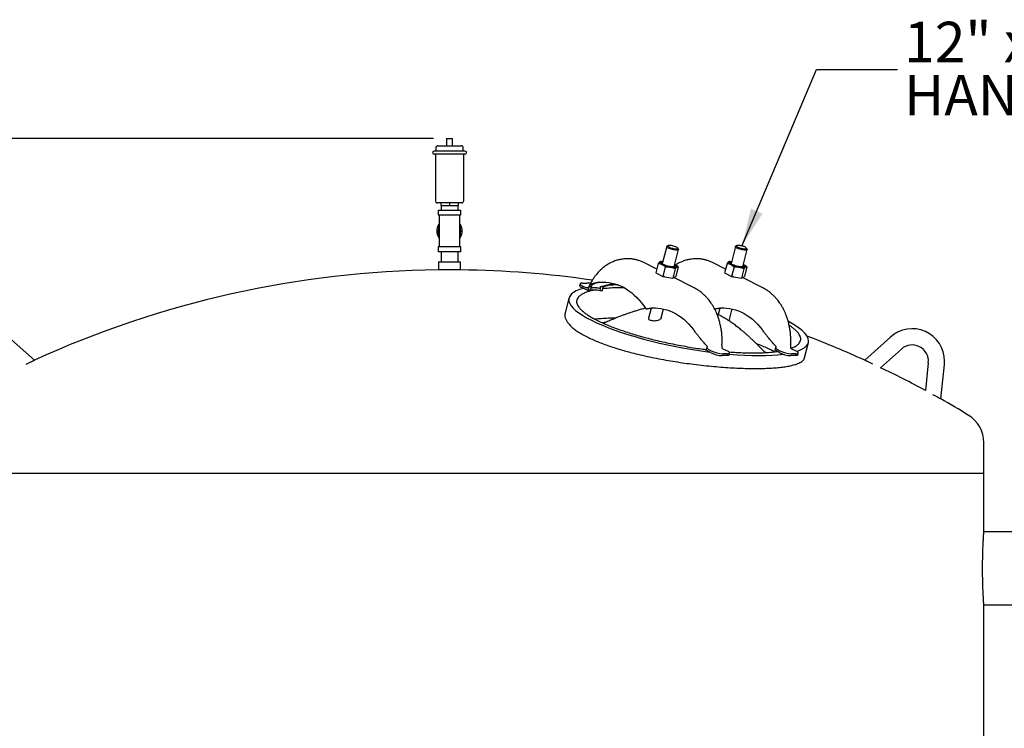
# Model space of a CAD drawing. Units: inches. Extents: x 5 to 435, y 3 to 338.
# Drawn here: x 77 to 138, y 113 to 157 of the extents above; entities that cross this region are included whole.
import ezdxf

# ---------------------------------------------------------------- set-up
doc = ezdxf.new("R2010")
doc.units = ezdxf.units.IN
doc.header["$MEASUREMENT"] = 0
doc.header["$PDSIZE"] = -1
doc.layers.add('DIMENSION', color=7, linetype='Continuous')
doc.layers.add('DIMENSIONS', color=7, linetype='Continuous')
doc.styles.add('SLDTEXTSTYLE0', font='TXT', dxfattribs={"width": 0.75})
doc.styles.add('SLDTEXTSTYLE2', font='TXT', dxfattribs={"width": 0.694444})
doc.dimstyles.get("Standard").update_dxf_attribs({"dimscale": 13, "dimtxt": 0.18, "dimasz": 0.18, "dimexe": 0.18, "dimexo": 0.0625, "dimgap": 0.09, "dimtad": 0, "dimtih": 1, "dimtoh": 1, "dimzin": 0, "dimdsep": 46, "dimtxsty": 'Standard', "dimcen": 0.09, "dimadec": 0, "dimazin": 0, "dimtfac": 1, "dimtofl": 0, "dimtmove": 0, "dimatfit": 3, "dimfxl": 0, "dimtolj": 1, "dimtzin": 0, "dimarcsym": 0})

# ---------------------------------------------------------------- blocks, each defined once
blk = doc.blocks.new('_D_2')
at = {"layer": 'Defpoints', "color": 0}
for p in [(103.638, 149.693), (58.22, 58.468), (77.348, 58.468)]:
    blk.add_point(p, dxfattribs=at)
at = {"layer": 'DIMENSIONS', "color": 0, "lineweight": -2}
for p, q in [((102.825, 149.693), (55.88, 149.693)), ((58.22, 147.353), (58.22, 106.421)), ((58.22, 60.808), (58.22, 101.741)), ((76.535, 58.468), (55.88, 58.468))]:
    blk.add_line(p, q, dxfattribs=at)
at = {"layer": 'DIMENSIONS', "color": 0}
for points in [[(57.83, 147.353), (58.61, 147.353), (58.22, 149.693)], [(57.83, 60.808), (58.61, 60.808), (58.22, 58.468)]]:
    blk.add_solid(points, dxfattribs=at)
at = {"layer": 'DIMENSIONS', "color": 0, "insert": (58.22, 105.251), "char_height": 2.34, "attachment_point": 2}
blk.add_mtext('\\A1;(91.25)', dxfattribs=at)
blk = doc.blocks.new('SW_NOTE_0_6')
at = {"layer": 'DIMENSION', "color": 0, "char_height": 0.125, "attachment_point": 1}
for s, insert, style in [('12" x 16"', (0.0201, 0.1477), 'SLDTEXTSTYLE2'), ('HANDHOLE', (0.0201, -0.0167), 'SLDTEXTSTYLE0')]:
    blk.add_mtext(s, dxfattribs=dict(at, insert=insert, style=style))

msp = doc.modelspace()

# ---------------------------------------------------------------- linework, layer by layer
at = {"color": 7, "linetype": 'Continuous', "lineweight": 25}
for p, q in [((103.638, 149.693), (103.638, 149.233)), ((103.638, 149.693), (103.998, 149.693)), ((103.998, 149.233), (103.998, 149.693)), ((102.968, 149.108), (102.968, 148.908)), ((103.093, 149.233), (104.543, 149.233)), ((104.668, 148.908), (104.668, 149.108)), ((104.768, 148.908), (102.868, 148.908)), ((104.768, 148.708), (102.868, 148.708)), ((102.943, 148.708), (102.943, 145.833)), ((104.693, 145.833), (104.693, 148.708)), ((104.568, 145.708), (103.068, 145.708)), ((103.285, 145.708), (103.285, 145.533)), ((103.285, 145.533), (103.818, 145.533)), ((103.293, 145.533), (103.293, 145.258)), ((103.818, 145.708), (103.818, 145.533)), ((103.818, 145.533), (104.35, 145.533)), ((104.343, 145.258), (104.343, 145.533)), ((104.35, 145.708), (104.35, 145.533)), ((103.118, 145.258), (103.118, 144.958)), ((103.118, 145.258), (104.518, 145.258)), ((103.118, 144.958), (104.518, 144.958)), ((103.175, 144.958), (103.175, 143.971)), ((104.46, 143.971), (104.46, 144.958)), ((104.518, 144.958), (104.518, 145.258)), ((103.175, 144.417), (103.14, 144.362)), ((103.14, 144.348), (103.14, 144.129)), ((103.175, 144.382), (103.153, 144.369)), ((104.496, 144.362), (104.46, 144.417)), ((104.483, 144.369), (104.46, 144.382)), ((104.496, 144.117), (104.496, 144.348)), ((103.14, 143.579), (103.175, 143.524)), ((103.153, 143.572), (103.175, 143.559)), ((103.175, 143.971), (103.175, 142.983)), ((104.46, 142.983), (104.46, 143.971)), ((104.46, 143.524), (104.496, 143.579)), ((104.46, 143.559), (104.483, 143.572)), ((103.118, 142.983), (103.118, 142.683)), ((104.518, 142.983), (103.118, 142.983)), ((104.518, 142.683), (104.518, 142.983)), ((117.229, 143.002), (116.96, 141.935)), ((117.319, 143.061), (117.246, 143.021)), ((117.951, 142.843), (117.906, 142.913)), ((121.472, 143.002), (121.203, 141.935)), ((121.561, 143.061), (121.488, 143.021)), ((122.194, 142.843), (122.149, 142.913)), ((104.518, 142.683), (103.118, 142.683)), ((103.293, 142.683), (103.293, 142.058)), ((104.343, 142.058), (104.343, 142.683)), ((117.688, 141.752), (117.957, 142.819)), ((121.93, 141.752), (122.199, 142.819)), ((103.13, 142.058), (103.13, 141.558)), ((103.13, 142.058), (103.818, 142.058)), ((103.818, 142.058), (104.505, 142.058)), ((104.505, 141.558), (104.505, 142.058)), ((116.624, 141.613), (115.857, 142)), ((116.712, 141.963), (116.566, 141.383)), ((116.889, 142.08), (116.855, 142.074)), ((117.145, 141.744), (116.999, 141.165)), ((117.941, 141.744), (117.794, 141.165)), ((117.849, 141.822), (117.819, 141.845)), ((117.941, 141.744), (117.849, 141.822)), ((120.867, 141.613), (120.1, 142)), ((120.955, 141.963), (120.809, 141.383)), ((121.132, 142.08), (121.097, 142.074)), ((121.388, 141.744), (121.242, 141.165)), ((122.183, 141.744), (122.037, 141.165)), ((122.092, 141.822), (122.061, 141.845)), ((122.183, 141.744), (122.092, 141.822)), ((104.505, 141.558), (103.13, 141.558)), ((116.566, 141.383), (116.999, 141.165)), ((116.999, 141.165), (117.613, 141.056)), ((117.759, 141.635), (117.613, 141.056)), ((117.613, 141.056), (117.794, 141.165)), ((118.929, 140.45), (117.666, 141.088)), ((120.809, 141.383), (121.242, 141.165)), ((121.242, 141.165), (121.856, 141.056)), ((122.002, 141.635), (121.856, 141.056)), ((121.856, 141.056), (122.037, 141.165)), ((123.172, 140.45), (121.908, 141.088)), ((111.882, 140.704), (111.853, 140.586)), ((112.034, 140.75), (112.302, 140.75)), ((112.05, 140.564), (112.28, 140.46)), ((112.401, 140.491), (112.352, 140.296)), ((112.413, 140.511), (112.401, 140.491)), ((112.409, 140.503), (112.409, 140.503)), ((112.422, 140.532), (112.413, 140.511)), ((112.422, 140.532), (112.585, 140.532)), ((112.585, 140.532), (112.521, 140.414)), ((113.148, 140.414), (113.144, 140.532)), ((113.144, 140.532), (113.306, 140.532)), ((113.177, 140.796), (113.357, 140.806)), ((113.257, 140.296), (113.306, 140.491)), ((113.305, 140.511), (113.306, 140.532)), ((113.306, 140.491), (113.305, 140.511)), ((112.352, 140.296), (112.021, 140.446)), ((112.352, 140.296), (112.491, 140.296)), ((112.491, 140.296), (112.521, 140.414)), ((113.118, 140.296), (113.148, 140.414)), ((113.118, 140.296), (113.257, 140.296)), ((111.194, 139.825), (110.959, 138.891)), ((115.939, 139.155), (116.027, 139.155)), ((116.269, 139.195), (116.116, 138.589)), ((116.893, 138.602), (117.031, 139.15)), ((120.19, 139.155), (120.27, 139.155)), ((120.512, 139.195), (120.413, 138.801)), ((121.087, 138.408), (121.274, 139.15)), ((78.175, 135.98), (76.582, 137.414)), ((119.739, 136.816), (119.748, 136.836)), ((120.632, 136.836), (120.631, 136.816)), ((120.644, 136.937), (120.632, 136.836)), ((123.982, 136.816), (123.991, 136.836)), ((124.875, 136.836), (124.874, 136.816)), ((124.886, 136.937), (124.875, 136.836)), ((125.749, 136.139), (125.984, 137.072)), ((131.054, 137.414), (129.461, 135.98)), ((119.678, 136.601), (119.728, 136.796)), ((119.944, 136.451), (119.678, 136.601)), ((119.728, 136.796), (119.739, 136.816)), ((119.79, 136.672), (119.973, 136.568)), ((120.631, 136.816), (120.633, 136.796)), ((120.931, 136.265), (120.663, 136.265)), ((120.961, 136.383), (120.693, 136.383)), ((120.945, 136.568), (120.715, 136.672)), ((121.083, 136.311), (121.113, 136.429)), ((123.355, 136.456), (123.237, 136.519)), ((123.921, 136.601), (123.97, 136.796)), ((124.186, 136.451), (123.921, 136.601)), ((123.97, 136.796), (123.982, 136.816)), ((124.032, 136.672), (124.216, 136.568)), ((124.874, 136.816), (124.875, 136.796)), ((125.174, 136.265), (124.905, 136.265)), ((125.203, 136.383), (124.935, 136.383)), ((125.187, 136.568), (124.958, 136.672)), ((125.325, 136.311), (125.355, 136.429)), ((130.444, 135.52), (131.723, 136.671)), ((133.387, 135.823), (133.206, 134.112)), ((134.157, 133.586), (134.381, 135.718)), ((136.818, 128.993), (136.818, 130.88)), ((70.818, 128.993), (136.818, 128.993)), ((136.818, 125.368), (136.818, 128.993)), ((141.508, 125.368), (136.818, 125.368)), ((136.818, 89.118), (136.818, 120.868)), ((136.818, 120.868), (141.508, 120.868))]:
    msp.add_line(p, q, dxfattribs=at)
at = {"color": 7, "linetype": 'Continuous', "lineweight": 25, "flags": 128}
for points in [[(117.951, 142.843), (117.952, 142.841), (117.957, 142.822), (117.948, 142.806), (117.925, 142.794), (117.89, 142.787), (117.843, 142.785), (117.786, 142.787), (117.722, 142.794), (117.653, 142.806), (117.582, 142.822), (117.511, 142.841), (117.444, 142.863), (117.382, 142.886), (117.328, 142.911), (117.284, 142.935), (117.253, 142.959), (117.234, 142.981), (117.229, 143), (117.238, 143.015), (117.246, 143.021)], [(117.829, 142.97), (117.779, 142.992), (117.721, 143.014), (117.658, 143.033), (117.592, 143.05), (117.528, 143.062), (117.467, 143.071), (117.412, 143.074), (117.367, 143.073), (117.333, 143.067), (117.312, 143.056), (117.304, 143.042), (117.311, 143.024), (117.332, 143.003), (117.366, 142.981), (117.411, 142.958), (117.465, 142.936), (117.526, 142.915), (117.591, 142.897), (117.656, 142.883), (117.72, 142.872), (117.778, 142.866), (117.828, 142.865), (117.868, 142.868), (117.895, 142.877), (117.91, 142.89), (117.91, 142.906), (117.896, 142.926), (117.868, 142.947), (117.829, 142.97)], [(121.571, 142.911), (121.527, 142.935), (121.495, 142.959), (121.477, 142.981), (121.472, 143), (121.481, 143.015), (121.488, 143.021)], [(121.63, 142.97), (121.68, 142.947), (121.737, 142.926), (121.801, 142.906), (121.866, 142.89), (121.931, 142.877), (121.992, 142.868), (122.046, 142.865), (122.092, 142.866), (122.126, 142.872), (122.147, 142.883), (122.154, 142.897), (122.147, 142.915), (122.126, 142.936), (122.093, 142.958), (122.048, 142.981), (121.994, 143.003), (121.933, 143.024), (121.868, 143.042), (121.802, 143.056), (121.739, 143.067), (121.681, 143.073), (121.631, 143.074), (121.591, 143.071), (121.563, 143.062), (121.549, 143.05), (121.549, 143.033), (121.563, 143.014), (121.59, 142.992), (121.63, 142.97)], [(122.194, 142.843), (122.195, 142.841), (122.2, 142.822), (122.191, 142.806), (122.168, 142.794), (122.132, 142.787), (122.086, 142.785), (122.029, 142.787), (121.965, 142.794), (121.896, 142.806), (121.825, 142.822), (121.754, 142.841), (121.686, 142.863), (121.624, 142.886), (121.571, 142.911)], [(117.704, 141.716), (117.637, 141.718), (117.562, 141.725), (117.482, 141.737), (117.398, 141.753), (117.312, 141.773), (117.226, 141.796), (117.144, 141.821), (117.067, 141.849), (116.997, 141.878), (116.935, 141.908), (116.884, 141.937), (116.845, 141.966), (116.819, 141.993), (116.806, 142.017), (116.807, 142.039), (116.821, 142.057), (116.849, 142.07), (116.89, 142.08), (116.942, 142.085), (116.998, 142.085)], [(117.02, 141.901), (116.972, 141.928), (116.935, 141.954), (116.911, 141.978), (116.902, 142), (116.906, 142.019), (116.924, 142.034), (116.955, 142.044), (116.989, 142.05)], [(117.716, 141.866), (117.725, 141.86), (117.755, 141.835), (117.772, 141.812), (117.775, 141.791), (117.764, 141.774), (117.739, 141.762), (117.701, 141.753), (117.652, 141.75), (117.593, 141.751), (117.525, 141.757), (117.451, 141.767), (117.374, 141.782), (117.296, 141.801), (117.219, 141.823), (117.146, 141.847), (117.079, 141.874), (117.02, 141.901)], [(117.725, 141.901), (117.768, 141.878), (117.813, 141.849), (117.846, 141.821), (117.866, 141.796), (117.872, 141.773), (117.864, 141.753), (117.843, 141.737), (117.809, 141.725), (117.762, 141.718), (117.704, 141.716)], [(121.947, 141.716), (121.88, 141.718), (121.805, 141.725), (121.724, 141.737), (121.64, 141.753), (121.554, 141.773), (121.469, 141.796), (121.387, 141.821), (121.31, 141.849), (121.239, 141.878), (121.178, 141.908), (121.127, 141.937), (121.088, 141.966), (121.061, 141.993), (121.049, 142.017), (121.049, 142.039), (121.064, 142.057), (121.092, 142.07), (121.133, 142.08), (121.185, 142.085), (121.241, 142.085)], [(121.263, 141.901), (121.214, 141.928), (121.178, 141.954), (121.154, 141.978), (121.144, 142), (121.148, 142.019), (121.166, 142.034), (121.198, 142.044), (121.232, 142.05)], [(121.959, 141.866), (121.967, 141.86), (121.998, 141.835), (122.015, 141.812), (122.018, 141.791), (122.006, 141.774), (121.982, 141.762), (121.944, 141.753), (121.895, 141.75), (121.835, 141.751), (121.768, 141.757), (121.694, 141.767), (121.617, 141.782), (121.539, 141.801), (121.462, 141.823), (121.388, 141.847), (121.321, 141.874), (121.263, 141.901)], [(121.968, 141.901), (122.011, 141.878), (122.056, 141.849), (122.089, 141.821), (122.109, 141.796), (122.115, 141.773), (122.107, 141.753), (122.086, 141.737), (122.051, 141.725), (122.005, 141.718), (121.947, 141.716)], [(112.021, 140.446), (111.964, 140.475), (111.917, 140.502), (111.883, 140.529), (111.861, 140.554), (111.852, 140.576), (111.853, 140.586)], [(112.034, 140.75), (111.98, 140.747), (111.937, 140.74), (111.905, 140.729), (111.887, 140.713), (111.882, 140.694), (111.89, 140.672), (111.912, 140.647), (111.947, 140.62), (111.993, 140.592), (112.05, 140.564)], [(113.088, 140.796), (113.275, 140.806), (113.463, 140.802), (113.649, 140.784), (113.835, 140.752), (114.02, 140.706), (114.202, 140.646), (114.382, 140.572), (114.559, 140.486), (114.733, 140.386), (114.902, 140.273), (115.067, 140.148), (115.227, 140.01), (115.382, 139.861), (115.531, 139.7), (115.674, 139.529), (115.81, 139.347), (115.939, 139.155)], [(115.939, 139.155), (116.125, 139.188), (116.312, 139.207), (116.499, 139.212), (116.686, 139.203), (116.873, 139.181), (117.058, 139.144), (117.242, 139.093), (117.424, 139.029), (117.603, 138.951), (117.778, 138.86), (117.951, 138.755), (118.119, 138.638), (118.282, 138.509), (118.44, 138.367), (118.593, 138.214), (118.74, 138.05), (118.881, 137.875)], [(120.182, 139.155), (120.367, 139.188), (120.554, 139.207), (120.741, 139.212), (120.929, 139.203), (121.115, 139.181), (121.301, 139.144), (121.485, 139.093), (121.666, 139.029), (121.845, 138.951), (122.021, 138.86), (122.193, 138.755), (122.361, 138.638), (122.525, 138.509), (122.683, 138.367), (122.836, 138.214), (122.983, 138.05), (123.123, 137.875)], [(121.083, 136.311), (121.079, 136.301), (121.06, 136.286), (121.029, 136.274), (120.985, 136.267), (120.931, 136.265)], [(120.961, 136.383), (121.015, 136.385), (121.058, 136.392), (121.09, 136.404), (121.108, 136.419), (121.113, 136.438), (121.105, 136.461), (121.083, 136.486), (121.048, 136.512), (121.002, 136.54), (120.945, 136.568)], [(125.325, 136.311), (125.321, 136.301), (125.303, 136.286), (125.271, 136.274), (125.228, 136.267), (125.174, 136.265)], [(125.203, 136.383), (125.258, 136.385), (125.301, 136.392), (125.332, 136.404), (125.351, 136.419), (125.356, 136.438), (125.347, 136.461), (125.325, 136.486), (125.291, 136.512), (125.244, 136.54), (125.187, 136.568)]]:
    msp.add_lwpolyline(points, dxfattribs=at)
at = {"color": 7, "linetype": 'Continuous', "lineweight": 25}
for centre, radius, start, end in [((103.093, 149.108), 0.125, 90, 180), ((104.543, 149.108), 0.125, 0, 90), ((102.868, 148.808), 0.1, 90, 270), ((104.768, 148.808), 0.1, 270, 90), ((103.068, 145.833), 0.125, 180, 270), ((104.568, 145.833), 0.125, 270, 0), ((103.818, 143.971), 0.783, 150, 210), ((103.818, 143.971), 0.7, 156.61479, 180), ((103.818, 143.971), 0.7, 336.61479, 23.38521), ((103.818, 143.971), 0.783, 330, 30), ((103.818, 143.971), 0.7, 180, 203.38521), ((116.982, 141.93), 0.0486, 103.51537, 153.98777), ((117.665, 141.757), 0.0496, 358.26799, 47.61392), ((121.225, 141.93), 0.0486, 103.51537, 153.98777), ((121.907, 141.757), 0.0496, 358.26799, 47.61392), ((103.818, 79.875), 61.688, 90.63857, 114.56237), ((103.818, 79.875), 61.688, 81.7841, 89.36143), ((112.277, 139.397), 1.353, 79.7165, 88.90306), ((116.563, 136.686), 2.527, 91.03456, 102.25251), ((120.806, 136.686), 2.527, 91.03456, 102.25251), ((103.818, 79.875), 61.688, 65.43763, 69.02506), ((132.392, 135.928), 2, 0, 131.98898), ((132.392, 135.928), 1, 353.98898, 131.98898), ((120.716, 137.96), 1.695, 242.88734, 268.19876), ((120.746, 138.077), 1.695, 242.88734, 268.19876), ((124.959, 137.96), 1.695, 242.88734, 268.19876), ((124.988, 138.077), 1.695, 242.88734, 268.19876), ((132.392, 135.928), 2, 353.98898, 0), ((103.818, 79.875), 61.688, 61.54893, 64.42902), ((103.818, 79.875), 61.688, 58.70988, 60.54045), ((134.818, 130.88), 2, 0, 58.70988)]:
    msp.add_arc(centre, radius, start, end, dxfattribs=at)
for start_param, end_param in [(2.240742, 2.348359), (2.684727, 3.808067), (3.808067, 4.931407), (5.876558, 6.915728), (5.099441, 5.661754)]:
    msp.add_ellipse((118.589, 138.449), major_axis=(7.401, -1.35), ratio=0.2319, start_param=start_param, end_param=end_param, dxfattribs=at)
for points, knots in [([(103.153, 144.369), (103.151, 144.368), (103.146, 144.364), (103.142, 144.357), (103.14, 144.351), (103.14, 144.348), (103.14, 144.348)], [0, 0, 0, 0, 0.3203373, 0.6407031, 0.9605469, 1, 1, 1, 1]), ([(104.496, 144.348), (104.495, 144.35), (104.495, 144.356), (104.491, 144.363), (104.486, 144.367), (104.483, 144.369), (104.483, 144.369)], [0, 0, 0, 0, 0.320337, 0.640703, 0.960547, 1, 1, 1, 1]), ([(103.14, 143.824), (103.14, 143.775), (103.14, 143.698), (103.14, 143.622), (103.14, 143.594)], [0, 0, 0, 0, 0.636539, 1, 1, 1, 1]), ([(103.14, 143.594), (103.141, 143.591), (103.141, 143.586), (103.145, 143.578), (103.15, 143.574), (103.153, 143.572), (103.153, 143.572)], [0, 0, 0, 0, 0.320337, 0.640703, 0.960547, 1, 1, 1, 1]), ([(104.483, 143.572), (104.485, 143.574), (104.49, 143.577), (104.494, 143.585), (104.496, 143.59), (104.496, 143.594), (104.496, 143.594)], [0, 0, 0, 0, 0.3203373, 0.6407031, 0.9605469, 1, 1, 1, 1]), ([(104.496, 143.594), (104.496, 143.622), (104.496, 143.691), (104.496, 143.76), (104.496, 143.801)], [0, 0, 0, 0, 0.4022054, 1, 1, 1, 1]), ([(115.858, 142), (115.798, 142.028), (115.69, 142.079), (115.544, 142.132), (115.44, 142.164), (115.374, 142.182), (115.323, 142.194), (115.26, 142.208), (115.173, 142.224), (115.08, 142.237), (114.999, 142.245), (114.93, 142.249), (114.851, 142.253), (114.747, 142.252), (114.617, 142.245), (114.48, 142.229), (114.359, 142.207), (114.252, 142.182), (114.149, 142.154), (114.035, 142.116), (113.919, 142.07), (113.812, 142.022), (113.709, 141.97), (113.604, 141.91), (113.491, 141.838), (113.38, 141.759), (113.289, 141.687), (113.224, 141.631), (113.172, 141.584), (113.114, 141.529), (113.04, 141.456), (112.951, 141.359), (112.848, 141.236), (112.735, 141.084), (112.615, 140.9), (112.509, 140.716), (112.451, 140.589), (112.428, 140.538)], [0, 0, 0, 0, 0.0479198, 0.0857801, 0.1134492, 0.1274662, 0.1359607, 0.1518247, 0.1746168, 0.2004139, 0.2202918, 0.2346284, 0.2506624, 0.2784189, 0.3109128, 0.3461008, 0.3789057, 0.4009431, 0.4259055, 0.4575678, 0.488602, 0.5167928, 0.5427378, 0.57147, 0.604122, 0.6395653, 0.6697118, 0.6867162, 0.7008592, 0.7191975, 0.7440128, 0.7752526, 0.8128525, 0.8567382, 0.9068289, 0.9630057, 1, 1, 1, 1]), ([(116.855, 142.071), (116.851, 142.072), (116.829, 142.073), (116.782, 142.039), (116.735, 141.987), (116.712, 141.963)], [0, 0, 0, 0, 0.111013, 0.574516, 1, 1, 1, 1]), ([(116.712, 141.963), (116.732, 141.959), (116.8, 141.949), (116.914, 141.913), (117.039, 141.839), (117.113, 141.773), (117.145, 141.744)], [0, 0, 0, 0, 0.128774, 0.437381, 0.754976, 1, 1, 1, 1]), ([(117.145, 141.744), (117.217, 141.747), (117.362, 141.752), (117.571, 141.713), (117.698, 141.661), (117.759, 141.635)], [0, 0, 0, 0, 0.336158, 0.682274, 1, 1, 1, 1]), ([(117.759, 141.635), (117.783, 141.662), (117.831, 141.716), (117.893, 141.752), (117.925, 141.747), (117.941, 141.744)], [0, 0, 0, 0, 0.336158, 0.682274, 1, 1, 1, 1]), ([(120.1, 142), (120.04, 142.028), (119.933, 142.079), (119.787, 142.132), (119.683, 142.164), (119.616, 142.182), (119.565, 142.194), (119.502, 142.208), (119.416, 142.224), (119.323, 142.237), (119.241, 142.245), (119.173, 142.249), (119.094, 142.253), (118.989, 142.252), (118.859, 142.245), (118.723, 142.229), (118.602, 142.207), (118.495, 142.182), (118.391, 142.154), (118.277, 142.116), (118.161, 142.07), (118.054, 142.022), (117.952, 141.97), (117.862, 141.919), (117.805, 141.882), (117.782, 141.867)], [0, 0, 0, 0, 0.081001, 0.144997, 0.191768, 0.215461, 0.22982, 0.256635, 0.295162, 0.338768, 0.372368, 0.396602, 0.423705, 0.470623, 0.525548, 0.585028, 0.640479, 0.67773, 0.719925, 0.773445, 0.825903, 0.873555, 0.917411, 0.965978, 1, 1, 1, 1]), ([(121.098, 142.071), (121.094, 142.072), (121.072, 142.073), (121.024, 142.039), (120.977, 141.987), (120.955, 141.963)], [0, 0, 0, 0, 0.111013, 0.574516, 1, 1, 1, 1]), ([(120.955, 141.963), (120.975, 141.959), (121.042, 141.949), (121.157, 141.913), (121.282, 141.839), (121.356, 141.773), (121.388, 141.744)], [0, 0, 0, 0, 0.128774, 0.437381, 0.754976, 1, 1, 1, 1]), ([(121.388, 141.744), (121.459, 141.747), (121.605, 141.752), (121.814, 141.713), (121.941, 141.661), (122.002, 141.635)], [0, 0, 0, 0, 0.336158, 0.682274, 1, 1, 1, 1]), ([(122.002, 141.635), (122.025, 141.662), (122.074, 141.716), (122.135, 141.752), (122.168, 141.747), (122.183, 141.744)], [0, 0, 0, 0, 0.336158, 0.682274, 1, 1, 1, 1]), ([(117.114, 141.145), (117.094, 141.146), (117.028, 141.149), (116.929, 141.17), (116.836, 141.213), (116.809, 141.25), (116.796, 141.268)], [0, 0, 0, 0, 0.130522, 0.442981, 0.736227, 1, 1, 1, 1]), ([(121.356, 141.145), (121.337, 141.146), (121.271, 141.149), (121.172, 141.17), (121.079, 141.213), (121.051, 141.25), (121.038, 141.268)], [0, 0, 0, 0, 0.130522, 0.442981, 0.736227, 1, 1, 1, 1]), ([(112.401, 140.491), (112.393, 140.482), (112.376, 140.463), (112.342, 140.45), (112.309, 140.449), (112.288, 140.457), (112.28, 140.46)], [0, 0, 0, 0, 0.254182, 0.507077, 0.794827, 1, 1, 1, 1]), ([(113.088, 140.796), (113.045, 140.792), (112.959, 140.783), (112.844, 140.761), (112.741, 140.734), (112.658, 140.706), (112.593, 140.678), (112.543, 140.651), (112.493, 140.618), (112.446, 140.578), (112.43, 140.547), (112.422, 140.532)], [0, 0, 0, 0, 0.132051, 0.25901, 0.381319, 0.499473, 0.585306, 0.668532, 0.749431, 0.878382, 1, 1, 1, 1]), ([(113.177, 140.796), (113.163, 140.795), (113.078, 140.787), (112.931, 140.763), (112.777, 140.717), (112.669, 140.665), (112.609, 140.62), (112.58, 140.578), (112.576, 140.55), (112.583, 140.536), (112.585, 140.532)], [0, 0, 0, 0, 0.038455, 0.246742, 0.458849, 0.605793, 0.755408, 0.857477, 0.961477, 1, 1, 1, 1]), ([(113.144, 140.532), (113.202, 140.545), (113.32, 140.571), (113.519, 140.621), (113.73, 140.674), (113.872, 140.706), (113.941, 140.721)], [0, 0, 0, 0, 0.2075076, 0.4221066, 0.7171519, 1, 1, 1, 1]), ([(113.306, 140.532), (113.342, 140.541), (113.417, 140.562), (113.528, 140.592), (113.638, 140.622), (113.745, 140.651), (113.849, 140.677), (113.93, 140.697), (113.973, 140.707), (113.983, 140.709)], [0, 0, 0, 0, 0.152199, 0.310063, 0.474579, 0.628421, 0.786714, 0.949991, 1, 1, 1, 1]), ([(112.848, 140.332), (112.745, 140.311), (112.534, 140.268), (112.27, 140.186), (112.046, 140.09), (111.873, 139.982), (111.756, 139.868), (111.689, 139.752), (111.662, 139.636), (111.673, 139.514), (111.72, 139.386), (111.804, 139.254), (111.92, 139.121), (112.066, 138.987), (112.239, 138.855), (112.442, 138.72), (112.67, 138.585), (112.845, 138.494), (112.932, 138.449)], [0, 0, 0, 0, 0.078568, 0.159856, 0.239508, 0.317346, 0.393235, 0.456032, 0.51734, 0.577164, 0.635547, 0.692572, 0.748347, 0.799932, 0.850703, 0.900833, 0.950527, 1, 1, 1, 1]), ([(112.491, 140.296), (112.51, 140.305), (112.547, 140.323), (112.641, 140.336), (112.767, 140.339), (112.927, 140.327), (113.055, 140.306), (113.118, 140.296)], [0, 0, 0, 0, 0.187336, 0.373807, 0.560284, 0.780454, 1, 1, 1, 1]), ([(113.148, 140.414), (113.111, 140.42), (113.038, 140.433), (112.935, 140.445), (112.839, 140.453), (112.751, 140.456), (112.674, 140.453), (112.609, 140.445), (112.556, 140.433), (112.533, 140.42), (112.521, 140.414)], [0, 0, 0, 0, 0.125074, 0.249577, 0.375073, 0.499566, 0.624621, 0.749704, 0.874215, 1, 1, 1, 1]), ([(114.593, 140.464), (114.428, 140.462), (114.099, 140.459), (113.661, 140.436), (113.404, 140.409), (113.282, 140.396)], [0, 0, 0, 0, 0.346772, 0.692381, 1, 1, 1, 1]), ([(120.643, 136.937), (120.645, 136.963), (120.654, 137.072), (120.654, 137.258), (120.646, 137.485), (120.626, 137.708), (120.598, 137.918), (120.561, 138.11), (120.526, 138.261), (120.496, 138.377), (120.466, 138.475), (120.432, 138.582), (120.388, 138.708), (120.332, 138.853), (120.26, 139.018), (120.173, 139.192), (120.077, 139.36), (119.981, 139.508), (119.892, 139.631), (119.811, 139.734), (119.743, 139.814), (119.683, 139.879), (119.629, 139.935), (119.571, 139.993), (119.5, 140.059), (119.406, 140.141), (119.28, 140.239), (119.119, 140.348), (118.996, 140.414), (118.93, 140.45)], [0, 0, 0, 0, 0.018506, 0.075917, 0.128237, 0.175432, 0.230402, 0.276307, 0.313141, 0.34091, 0.363014, 0.389411, 0.420942, 0.45778, 0.500125, 0.548147, 0.595879, 0.638518, 0.675926, 0.708011, 0.735488, 0.75546, 0.775198, 0.794702, 0.817483, 0.849249, 0.890179, 0.940389, 1, 1, 1, 1]), ([(124.886, 136.937), (124.888, 136.963), (124.896, 137.072), (124.897, 137.258), (124.889, 137.485), (124.869, 137.708), (124.84, 137.918), (124.804, 138.11), (124.769, 138.261), (124.738, 138.377), (124.709, 138.475), (124.675, 138.582), (124.631, 138.708), (124.574, 138.853), (124.503, 139.018), (124.416, 139.192), (124.32, 139.36), (124.224, 139.508), (124.134, 139.631), (124.054, 139.734), (123.985, 139.814), (123.926, 139.879), (123.872, 139.935), (123.814, 139.993), (123.743, 140.059), (123.648, 140.141), (123.522, 140.239), (123.362, 140.348), (123.239, 140.414), (123.172, 140.45)], [0, 0, 0, 0, 0.0185062, 0.0759172, 0.1282367, 0.1754315, 0.2304021, 0.276307, 0.3131407, 0.3409104, 0.3630137, 0.3894113, 0.4209422, 0.4577797, 0.500125, 0.548147, 0.5958794, 0.6385182, 0.6759262, 0.7080111, 0.735488, 0.7554598, 0.7751976, 0.794702, 0.8174832, 0.849249, 0.8901787, 0.9403893, 1, 1, 1, 1]), ([(110.962, 138.891), (110.953, 138.845), (110.934, 138.753), (110.961, 138.601), (111.028, 138.438), (111.141, 138.269), (111.297, 138.099), (111.492, 137.931), (111.722, 137.764), (111.994, 137.594), (112.211, 137.48), (112.32, 137.423)], [0, 0, 0, 0, 0.1104018, 0.2260069, 0.3420558, 0.4580105, 0.5734867, 0.6781259, 0.782755, 0.8908258, 1, 1, 1, 1]), ([(115.913, 139.193), (115.87, 139.182), (115.745, 139.151), (115.54, 139.094), (115.309, 139.025), (115.071, 138.949), (114.847, 138.873), (114.664, 138.808), (114.534, 138.759), (114.427, 138.719), (114.314, 138.676), (114.209, 138.635), (114.119, 138.599), (114.033, 138.564), (113.938, 138.525), (113.824, 138.477), (113.697, 138.424), (113.569, 138.369), (113.454, 138.319), (113.375, 138.284), (113.335, 138.266), (113.328, 138.263)], [0, 0, 0, 0, 0.048615, 0.141166, 0.232072, 0.311139, 0.414528, 0.489688, 0.522642, 0.566169, 0.614086, 0.654663, 0.688908, 0.719925, 0.755248, 0.800877, 0.854789, 0.905732, 0.952289, 0.991087, 1, 1, 1, 1]), ([(120.623, 138.689), (120.591, 138.707), (120.498, 138.76), (120.401, 138.808), (120.336, 138.839)], [0, 0, 0, 0, 0.337739, 1, 1, 1, 1]), ([(121.037, 138.441), (121.021, 138.452), (120.982, 138.477), (120.902, 138.526), (120.825, 138.573), (120.763, 138.61), (120.702, 138.646), (120.654, 138.673), (120.629, 138.687), (120.623, 138.69)], [0, 0, 0, 0, 0.194595, 0.451769, 0.579803, 0.711916, 0.833597, 0.959492, 1, 1, 1, 1]), ([(114.072, 138.579), (113.922, 138.578), (113.609, 138.575), (113.188, 138.552), (112.931, 138.525), (112.811, 138.513)], [0, 0, 0, 0, 0.325645, 0.684216, 1, 1, 1, 1]), ([(112.932, 138.449), (113.03, 138.4), (113.227, 138.304), (113.557, 138.16), (113.912, 138.018), (114.293, 137.877), (114.697, 137.739), (115.114, 137.607), (115.541, 137.482), (115.976, 137.362), (116.425, 137.248), (116.885, 137.139), (117.364, 137.034), (117.86, 136.933), (118.371, 136.839), (118.883, 136.754), (119.324, 136.687), (119.589, 136.653), (119.688, 136.64)], [0, 0, 0, 0, 0.057492, 0.115271, 0.173621, 0.232801, 0.293032, 0.354517, 0.413778, 0.47438, 0.536399, 0.599865, 0.664779, 0.735192, 0.807156, 0.880586, 0.955377, 1, 1, 1, 1]), ([(113.449, 138.316), (113.398, 138.312), (113.329, 138.306), (113.271, 138.297), (113.256, 138.294)], [0, 0, 0, 0, 0.752955, 1, 1, 1, 1]), ([(116.889, 138.603), (116.888, 138.595), (116.885, 138.564), (116.835, 138.512), (116.743, 138.455), (116.614, 138.416), (116.471, 138.401), (116.336, 138.411), (116.226, 138.441), (116.151, 138.485), (116.111, 138.536), (116.116, 138.572), (116.118, 138.588)], [0, 0, 0, 0, 0.038723, 0.147565, 0.264424, 0.384981, 0.502934, 0.613834, 0.717247, 0.815773, 0.913061, 1, 1, 1, 1]), ([(123.298, 136.453), (123.28, 136.473), (123.207, 136.552), (123.088, 136.677), (122.937, 136.834), (122.796, 136.977), (122.667, 137.105), (122.534, 137.234), (122.396, 137.364), (122.249, 137.5), (122.111, 137.622), (121.969, 137.745), (121.797, 137.888), (121.59, 138.052), (121.363, 138.22), (121.179, 138.35), (121.071, 138.418), (121.037, 138.441)], [0, 0, 0, 0, 0.028235, 0.109388, 0.175436, 0.248978, 0.310996, 0.359023, 0.434206, 0.499443, 0.557846, 0.616751, 0.683754, 0.780075, 0.876313, 0.95993, 1, 1, 1, 1]), ([(124.907, 136.715), (124.983, 136.746), (125.135, 136.807), (125.305, 136.915), (125.422, 137.029), (125.49, 137.145), (125.516, 137.261), (125.505, 137.383), (125.458, 137.511), (125.375, 137.643), (125.258, 137.776), (125.111, 137.91), (124.96, 138.028), (124.844, 138.103), (124.798, 138.133)], [0, 0, 0, 0, 0.108564, 0.216175, 0.321092, 0.407909, 0.492668, 0.575376, 0.65609, 0.734928, 0.812038, 0.883354, 0.953545, 1, 1, 1, 1]), ([(119.748, 136.836), (119.721, 136.863), (119.665, 136.916), (119.583, 137.002), (119.503, 137.09), (119.426, 137.179), (119.351, 137.269), (119.256, 137.387), (119.141, 137.533), (119.009, 137.706), (118.924, 137.817), (118.881, 137.875)], [0, 0, 0, 0, 0.080242, 0.163472, 0.250208, 0.331306, 0.41475, 0.500822, 0.659162, 0.825185, 1, 1, 1, 1]), ([(123.991, 136.836), (123.964, 136.863), (123.908, 136.916), (123.826, 137.002), (123.746, 137.09), (123.669, 137.179), (123.594, 137.269), (123.498, 137.387), (123.384, 137.533), (123.252, 137.706), (123.167, 137.817), (123.123, 137.875)], [0, 0, 0, 0, 0.080242, 0.163472, 0.250208, 0.331306, 0.41475, 0.500822, 0.659162, 0.825185, 1, 1, 1, 1]), ([(112.32, 137.423), (112.421, 137.374), (112.622, 137.276), (112.957, 137.133), (113.312, 136.993), (113.687, 136.859), (114.077, 136.731), (114.481, 136.609), (114.894, 136.494), (115.362, 136.373), (115.886, 136.25), (116.463, 136.127), (117.042, 136.016), (117.62, 135.916), (118.191, 135.828), (118.779, 135.746), (119.38, 135.673), (119.99, 135.61), (120.58, 135.559), (121.149, 135.519), (121.694, 135.491), (122.215, 135.475), (122.71, 135.469), (123.176, 135.474), (123.612, 135.49), (124.016, 135.518), (124.385, 135.556), (124.718, 135.607), (125.012, 135.669), (125.236, 135.737), (125.401, 135.804), (125.521, 135.868), (125.617, 135.937), (125.687, 136.01), (125.731, 136.076), (125.742, 136.122), (125.746, 136.14)], [0, 0, 0, 0, 0.0231064, 0.0463009, 0.0695014, 0.0926158, 0.1156289, 0.1387102, 0.1618021, 0.1848296, 0.2157485, 0.2466724, 0.2778464, 0.3091066, 0.340384, 0.3715817, 0.4072481, 0.4429174, 0.4785669, 0.514218, 0.5498584, 0.5854996, 0.621137, 0.6567743, 0.6924139, 0.7280528, 0.7637004, 0.7993464, 0.8350094, 0.8706697, 0.8944605, 0.918266, 0.9420537, 0.9640504, 0.9860621, 1, 1, 1, 1]), ([(123.892, 136.501), (123.852, 136.522), (123.723, 136.591), (123.474, 136.709), (123.145, 136.852), (122.909, 136.95), (122.778, 136.998), (122.773, 137)], [0, 0, 0, 0, 0.126852, 0.411662, 0.697897, 0.986958, 1, 1, 1, 1]), ([(119.79, 136.672), (119.778, 136.682), (119.755, 136.699), (119.733, 136.745), (119.729, 136.78), (119.728, 136.796)], [0, 0, 0, 0, 0.376666, 0.710447, 1, 1, 1, 1]), ([(120.633, 136.796), (120.635, 136.782), (120.64, 136.753), (120.661, 136.716), (120.687, 136.688), (120.707, 136.677), (120.715, 136.672)], [0, 0, 0, 0, 0.254182, 0.507077, 0.794827, 1, 1, 1, 1]), ([(121.066, 136.497), (121.224, 136.485), (121.572, 136.459), (122.08, 136.438), (122.593, 136.43), (123.079, 136.438), (123.529, 136.463), (123.856, 136.492), (124.019, 136.517), (124.058, 136.523)], [0, 0, 0, 0, 0.134516, 0.295454, 0.45696, 0.621398, 0.785236, 0.947882, 1, 1, 1, 1]), ([(124.032, 136.672), (124.02, 136.682), (123.998, 136.699), (123.976, 136.745), (123.972, 136.78), (123.97, 136.796)], [0, 0, 0, 0, 0.376666, 0.710447, 1, 1, 1, 1]), ([(124.875, 136.796), (124.878, 136.782), (124.883, 136.753), (124.904, 136.716), (124.929, 136.688), (124.95, 136.677), (124.958, 136.672)], [0, 0, 0, 0, 0.254182, 0.507077, 0.794827, 1, 1, 1, 1]), ([(77.678, 135.748), (77.731, 135.772), (77.812, 135.811), (77.917, 135.859), (77.993, 135.895), (78.058, 135.925), (78.109, 135.949), (78.147, 135.967), (78.168, 135.977), (78.177, 135.981), (78.175, 135.98), (78.175, 135.98)], [0, 0, 0, 0, 0.209296, 0.3275, 0.449441, 0.562222, 0.67885, 0.782578, 0.889814, 0.985859, 1, 1, 1, 1]), ([(129.958, 135.748), (129.905, 135.772), (129.823, 135.811), (129.719, 135.859), (129.643, 135.895), (129.578, 135.925), (129.527, 135.949), (129.489, 135.967), (129.468, 135.977), (129.459, 135.981), (129.461, 135.98), (129.461, 135.98)], [0, 0, 0, 0, 0.209283, 0.327479, 0.449413, 0.562187, 0.678807, 0.782528, 0.889757, 0.985797, 1, 1, 1, 1]), ([(134.156, 133.586), (134.156, 133.586), (134.16, 133.584), (134.138, 133.596), (134.071, 133.633), (133.982, 133.683), (133.895, 133.731), (133.801, 133.783), (133.726, 133.825), (133.677, 133.852)], [0, 0, 0, 0, 0.004416, 0.19405, 0.383453, 0.581843, 0.687508, 0.795834, 1, 1, 1, 1]), ([(136.741, 123.118), (136.741, 123.18), (136.741, 123.305), (136.743, 123.492), (136.746, 123.679), (136.749, 123.861), (136.754, 124.036), (136.759, 124.205), (136.765, 124.368), (136.771, 124.522), (136.777, 124.665), (136.784, 124.797), (136.79, 124.918), (136.796, 125.026), (136.802, 125.12), (136.807, 125.199), (136.811, 125.265), (136.814, 125.315), (136.817, 125.349), (136.818, 125.366), (136.818, 125.366), (136.818, 125.366)], [0, 0, 0, 0, 0.052841, 0.105681, 0.160059, 0.214437, 0.267277, 0.320117, 0.374488, 0.428858, 0.481775, 0.534692, 0.589143, 0.643594, 0.696559, 0.749524, 0.804032, 0.85854, 0.911421, 0.964302, 1, 1, 1, 1]), ([(136.818, 120.869), (136.818, 120.869), (136.818, 120.866), (136.817, 120.876), (136.816, 120.899), (136.813, 120.94), (136.809, 120.997), (136.805, 121.068), (136.8, 121.153), (136.794, 121.253), (136.788, 121.366), (136.781, 121.491), (136.775, 121.627), (136.768, 121.775), (136.762, 121.933), (136.757, 122.098), (136.752, 122.27), (136.748, 122.45), (136.744, 122.652), (136.742, 122.875), (136.741, 123.037), (136.741, 123.118)], [0, 0, 0, 0, 0.004528, 0.057341, 0.110154, 0.164501, 0.218849, 0.271663, 0.324478, 0.37882, 0.433163, 0.486083, 0.539002, 0.593456, 0.647911, 0.700876, 0.753841, 0.80835, 0.862859, 0.931029, 1, 1, 1, 1])]:
    msp.add_open_spline(points, degree=3, knots=knots, dxfattribs=at)

# ---------------------------------------------------------------- block references
at = {"layer": 'DIMENSION', "xscale": 20, "yscale": 20, "zscale": 20}
msp.add_blockref('SW_NOTE_0_6', (131.491, 153.942), dxfattribs=at)

# ---------------------------------------------------------------- dimensions: what is measured, and where the dimension line sits
at = {"layer": 'DIMENSIONS'}
dim = msp.add_linear_dim(base=(58.22, 58.468), p1=(103.638, 149.693), p2=(77.348, 58.468), angle=90, text='(91.25)', dimstyle='Standard', dxfattribs=at)
dim.commit()
dim.dimension.update_dxf_attribs({"geometry": '_D_2', "text_midpoint": (58.22, 104.081), "dimtype": 160})

# ---------------------------------------------------------------- leaders
at = {"layer": 'DIMENSION'}
msp.add_leader([(121.879, 143.039), (126.491, 153.942), (131.491, 153.942)], dimstyle='Standard', dxfattribs=at)

doc.saveas('drawing.dxf')
